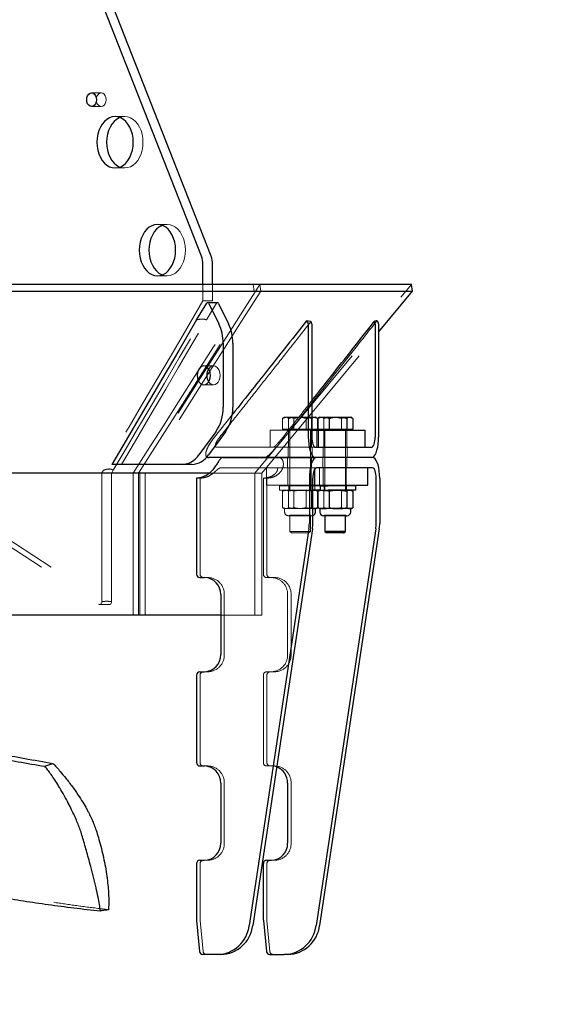
# Model space of a CAD drawing. Units: millimetres. Extents: x 350 to 41230, y 350 to 58459.
# Drawn here: x 12729 to 13037, y 32186 to 32760 of the extents above; entities that cross this region are included whole.
import ezdxf

# ---------------------------------------------------------------- set-up
doc = ezdxf.new("R2010")
doc.units = ezdxf.units.MM
doc.header["$LTSCALE"] = 70
doc.linetypes.add('HIDDEN', pattern=[1.905, 1.27, -0.635])
doc.linetypes.add('PHANTOM', pattern=[12.7, 6.35, -1.27, 1.27, -1.27, 1.27, -1.27])
doc.layers.add('ETC-COTATION', color=5, linetype='Continuous')
doc.layers.add('ETC-FANTOME', color=96, linetype='PHANTOM')
doc.dimstyles.new('SLDDIMSTYLE3', dxfattribs={"dimtxt": 0.18, "dimasz": 231.14, "dimexe": 0, "dimexo": 0.0625, "dimgap": 0, "dimtad": 0, "dimtih": 1, "dimtoh": 1, "dimdec": 0, "dimrnd": 1e-09, "dimzin": 0, "dimdsep": 46, "dimtxsty": 'Standard', "dimsah": 1, "dimcen": 0.09, "dimadec": 0, "dimazin": 0, "dimtfac": 231.14, "dimtdec": 0, "dimtofl": 0, "dimtmove": 0, "dimatfit": 3, "dimfxl": 1, "dimfrac": 2, "dimtolj": 1, "dimtzin": 0, "dimarcsym": 0})

msp = doc.modelspace()

# ---------------------------------------------------------------- linework, layer by layer
at = {"layer": 'ETC-FANTOME', "linetype": 'Continuous', "lineweight": 25}
for p, q in [((12834.55, 32622.235), (12728.971, 32891.329)), ((12840.207, 32622.235), (12734.627, 32891.329)), ((12835.438, 32605.736), (12835.438, 32617.383)), ((12841.095, 32605.736), (12841.095, 32617.383)), ((12957.027, 32605.736), (12276.813, 32605.736)), ((12957.768, 32601.805), (12957.027, 32605.736)), ((12276.246, 32601.805), (12957.768, 32601.805)), ((12937.919, 32577.867), (12957.768, 32601.805)), ((12831.773, 32585.087), (12837.74, 32594.715)), ((12843.929, 32595.056), (12838.272, 32595.056)), ((12838.851, 32594.629), (12844.689, 32582.839)), ((12844.508, 32594.629), (12850.346, 32582.839)), ((12898.465, 32584.1), (12895.891, 32584.545)), ((12896.877, 32582.785), (12896.877, 32516.673)), ((12898.929, 32582.785), (12898.929, 32516.673)), ((12935.867, 32582.785), (12935.867, 32516.673)), ((12937.919, 32582.785), (12937.919, 32516.673)), ((12847.247, 32571.367), (12847.247, 32534.161)), ((12852.903, 32571.367), (12852.903, 32534.161)), ((12898.929, 32528.353), (12900.56, 32528.353)), ((12900.56, 32528.353), (12901.102, 32528.353)), ((12901.688, 32528.015), (12901.102, 32528.353)), ((12902.337, 32527.55), (12902.337, 32521.273)), ((12903.046, 32528.001), (12902.389, 32527.55)), ((12902.389, 32527.55), (12902.389, 32521.273)), ((12903.624, 32528.353), (12903.038, 32528.015)), ((12903.624, 32528.353), (12905.729, 32528.353)), ((12905.729, 32528.353), (12914.187, 32528.353)), ((12909.069, 32527.55), (12909.069, 32521.273)), ((12914.187, 32528.353), (12921.081, 32528.353)), ((12919.304, 32527.55), (12919.304, 32521.273)), ((12921.081, 32528.353), (12921.624, 32528.353)), ((12922.209, 32528.015), (12921.624, 32528.353)), ((12922.858, 32527.55), (12922.858, 32521.273)), ((12842.93, 32519.776), (12833.058, 32506.289)), ((12848.587, 32519.776), (12838.715, 32506.289)), ((12898.929, 32521.273), (12902.337, 32521.273)), ((12898.929, 32520.673), (12902.778, 32520.673)), ((12900.417, 32520.673), (12900.417, 32521.273)), ((12902.389, 32521.273), (12909.069, 32521.273)), ((12902.778, 32510.673), (12902.778, 32520.673)), ((12902.778, 32520.673), (12930.139, 32520.673)), ((12904.309, 32521.273), (12904.309, 32520.673)), ((12909.069, 32521.273), (12919.304, 32521.273)), ((12919.304, 32521.273), (12922.858, 32521.273)), ((12920.939, 32520.673), (12920.939, 32521.273)), ((12930.139, 32510.673), (12930.139, 32520.673)), ((12900.981, 32510.673), (12933.815, 32510.673)), ((12847.112, 32504.673), (12838.777, 32504.673)), ((12901.614, 32504.673), (12847.112, 32504.673)), ((12847.112, 32504.673), (12900.981, 32504.673)), ((12934.448, 32504.673), (12901.614, 32504.673)), ((12823.232, 32500.673), (12782.277, 32500.673)), ((12828.889, 32500.673), (12823.232, 32500.673)), ((12839.33, 32495.673), (12693.653, 32495.673)), ((12900.761, 32488.673), (12900.761, 32498.13)), ((12934.448, 32498.673), (12901.614, 32498.673)), ((12931.543, 32488.673), (12931.543, 32498.673)), ((12831.732, 32492.673), (12831.732, 32436.673)), ((12897.51, 32492.673), (12897.51, 32466.263)), ((12899.562, 32466.263), (12899.562, 32492.673)), ((12899.562, 32488.673), (12900.761, 32488.673)), ((12904.102, 32488.173), (12899.562, 32488.173)), ((12900.761, 32488.673), (12931.543, 32488.673)), ((12904.102, 32485.673), (12904.102, 32488.173)), ((12904.102, 32488.173), (12908.519, 32488.173)), ((12906.624, 32488.673), (12906.624, 32488.173)), ((12924.624, 32488.173), (12908.519, 32488.173)), ((12918.624, 32488.173), (12918.624, 32488.673)), ((12924.624, 32485.673), (12924.624, 32488.173)), ((12936.5, 32466.263), (12936.5, 32492.673)), ((12938.553, 32492.673), (12938.553, 32466.263)), ((12904.102, 32485.673), (12899.562, 32485.673)), ((12901.684, 32485.462), (12901.102, 32485.673)), ((12901.68, 32485.452), (12902.337, 32485.167)), ((12902.337, 32485.167), (12902.337, 32475.38)), ((12903.046, 32485.452), (12902.389, 32485.167)), ((12902.389, 32485.167), (12902.389, 32475.38)), ((12903.624, 32485.673), (12903.042, 32485.462)), ((12904.102, 32485.673), (12908.519, 32485.673)), ((12924.624, 32485.673), (12908.519, 32485.673)), ((12909.069, 32485.167), (12909.069, 32475.38)), ((12919.304, 32485.167), (12919.304, 32475.38)), ((12922.205, 32485.462), (12921.624, 32485.673)), ((12922.201, 32485.452), (12922.858, 32485.167)), ((12922.858, 32485.167), (12922.858, 32475.38)), ((12900.56, 32474.873), (12899.562, 32474.873)), ((12901.102, 32474.873), (12900.56, 32474.873)), ((12901.102, 32474.873), (12901.684, 32475.085)), ((12901.102, 32472.859), (12901.102, 32474.873)), ((12903.046, 32475.095), (12902.389, 32475.38)), ((12903.042, 32475.085), (12903.624, 32474.873)), ((12903.624, 32474.873), (12903.624, 32472.859)), ((12905.729, 32474.873), (12903.624, 32474.873)), ((12919.121, 32470.773), (12905.71, 32470.773)), ((12914.187, 32474.873), (12905.729, 32474.873)), ((12906.624, 32470.773), (12906.624, 32461.621)), ((12921.081, 32474.873), (12914.187, 32474.873)), ((12918.624, 32461.621), (12918.624, 32470.773)), ((12919.121, 32470.773), (12919.538, 32470.773)), ((12921.624, 32474.873), (12921.081, 32474.873)), ((12921.624, 32474.873), (12922.205, 32475.085)), ((12921.624, 32472.859), (12921.624, 32474.873)), ((12897.274, 32463.103), (12862.454, 32231.514)), ((12899.326, 32463.103), (12864.506, 32231.514)), ((12936.264, 32463.103), (12901.445, 32231.514)), ((12938.316, 32463.103), (12903.497, 32231.514)), ((12906.624, 32461.621), (12907.571, 32460.673)), ((12918.262, 32461.621), (12906.624, 32461.621)), ((12917.372, 32460.673), (12907.571, 32460.673)), ((12917.372, 32460.673), (12917.676, 32460.673)), ((12917.676, 32460.673), (12918.624, 32461.621)), ((12918.262, 32461.621), (12918.624, 32461.621)), ((12833.611, 32434.673), (12836.43, 32434.673)), ((12845.827, 32424.673), (12845.827, 32389.673)), ((12845.827, 32412.673), (12692.583, 32412.673)), ((12833.611, 32379.673), (12836.43, 32379.673)), ((12831.732, 32377.673), (12831.732, 32326.673)), ((12833.611, 32324.673), (12836.43, 32324.673)), ((12845.827, 32314.673), (12845.827, 32279.673)), ((12884.817, 32314.673), (12884.817, 32279.673)), ((12833.611, 32269.673), (12836.43, 32269.673)), ((12872.601, 32269.673), (12875.42, 32269.673)), ((12831.732, 32267.673), (12831.732, 32234.773)), ((12870.722, 32234.773), (12870.722, 32267.673)), ((12831.741, 32234.574), (12833.442, 32216.474)), ((12870.731, 32234.574), (12872.432, 32216.474)), ((12843.896, 32214.673), (12835.312, 32214.673)), ((12845.949, 32214.673), (12843.896, 32214.673)), ((12874.302, 32214.673), (12882.887, 32214.673)), ((12884.939, 32214.673), (12882.887, 32214.673))]:
    msp.add_line(p, q, dxfattribs=at)
at = {"layer": 'ETC-FANTOME', "linetype": 'HIDDEN', "lineweight": 18}
for p, q in [((12776.088, 32717.519), (12770.431, 32717.519)), ((12770.431, 32709.519), (12776.088, 32709.519)), ((12784.2, 32703.731), (12789.857, 32703.731)), ((12784.2, 32673.731), (12789.857, 32673.731)), ((12808.902, 32640.773), (12814.558, 32640.773)), ((12808.902, 32610.773), (12814.558, 32610.773)), ((12835.438, 32596.162), (12835.438, 32605.736)), ((12841.095, 32596.162), (12841.095, 32605.736)), ((12864.722, 32605.736), (12865.29, 32601.805)), ((12865.768, 32495.673), (12957.027, 32605.736)), ((12869.146, 32601.805), (12868.579, 32605.736)), ((12837.429, 32585.087), (12843.397, 32594.715)), ((12869.768, 32495.673), (12937.919, 32577.867)), ((12841.59, 32558.173), (12835.933, 32558.173)), ((12835.933, 32547.173), (12841.59, 32547.173)), ((12852.479, 32529.658), (12842.182, 32516.673)), ((12881.868, 32527.55), (12881.868, 32521.273)), ((12883.102, 32528.353), (12882.517, 32528.015)), ((12883.102, 32528.353), (12885.208, 32528.353)), ((12885.208, 32528.353), (12893.665, 32528.353)), ((12885.422, 32527.55), (12885.422, 32521.273)), ((12888.548, 32527.55), (12888.548, 32521.273)), ((12893.665, 32528.353), (12898.929, 32528.353)), ((12895.657, 32527.55), (12895.657, 32521.273)), ((12898.782, 32527.55), (12898.782, 32521.273)), ((12905.944, 32527.55), (12905.944, 32521.273)), ((12916.178, 32527.55), (12916.178, 32521.273)), ((12874.587, 32510.673), (12874.587, 32520.673)), ((12874.587, 32520.673), (12898.929, 32520.673)), ((12881.868, 32521.273), (12888.548, 32521.273)), ((12883.787, 32521.273), (12883.787, 32520.673)), ((12885.352, 32520.673), (12885.352, 32510.673)), ((12886.102, 32520.673), (12886.102, 32485.385)), ((12888.548, 32521.273), (12898.782, 32521.273)), ((12898.102, 32485.385), (12898.102, 32520.673)), ((12898.782, 32521.273), (12898.929, 32521.273)), ((12898.852, 32510.673), (12898.852, 32520.673)), ((12901.948, 32510.673), (12901.948, 32520.673)), ((12905.874, 32520.673), (12905.874, 32510.673)), ((12906.624, 32520.673), (12906.624, 32488.673)), ((12918.624, 32488.673), (12918.624, 32520.673)), ((12919.374, 32510.673), (12919.374, 32520.673)), ((12900.981, 32510.673), (12843.509, 32510.673)), ((12885.102, 32510.673), (12885.102, 32504.673)), ((12899.102, 32504.673), (12899.102, 32510.673)), ((12905.624, 32510.673), (12905.624, 32504.673)), ((12919.624, 32504.673), (12919.624, 32510.673)), ((12884.796, 32504.673), (12884.796, 32498.673)), ((12898.796, 32498.673), (12898.796, 32504.673)), ((12900.981, 32504.673), (12901.614, 32504.673)), ((12905.317, 32504.673), (12905.317, 32498.673)), ((12919.317, 32498.673), (12919.317, 32504.673)), ((12776.517, 32495.673), (12776.517, 32420.567)), ((12776.536, 32495.773), (12777.467, 32497.294)), ((12776.536, 32495.706), (12776.536, 32495.773)), ((12782.193, 32495.773), (12776.536, 32495.773)), ((12782.174, 32495.673), (12782.174, 32420.567)), ((12782.193, 32495.773), (12783.124, 32497.294)), ((12782.193, 32495.706), (12782.193, 32495.773)), ((12794.811, 32495.673), (12794.811, 32412.673)), ((12797.875, 32495.673), (12797.875, 32412.673)), ((12798.668, 32495.673), (12798.668, 32412.673)), ((12801.732, 32495.673), (12801.732, 32412.673)), ((12869.768, 32495.673), (12839.33, 32495.673)), ((12901.614, 32498.673), (12845.601, 32498.673)), ((12865.768, 32412.673), (12865.768, 32495.673)), ((12869.768, 32412.673), (12869.768, 32495.673)), ((12872.57, 32488.673), (12872.57, 32498.673)), ((12885.046, 32498.673), (12885.046, 32488.673)), ((12898.546, 32488.673), (12898.546, 32498.673)), ((12900.761, 32498.13), (12900.761, 32498.673)), ((12903.352, 32488.673), (12903.352, 32498.673)), ((12905.567, 32498.673), (12905.567, 32488.673)), ((12919.067, 32488.673), (12919.067, 32498.673)), ((12666.697, 32489.238), (12774.531, 32419.078)), ((12672.354, 32489.238), (12780.187, 32419.078)), ((12831.732, 32492.673), (12833.784, 32492.673)), ((12833.784, 32436.673), (12833.784, 32492.673)), ((12870.722, 32492.673), (12872.774, 32492.673)), ((12870.722, 32436.673), (12870.722, 32492.673)), ((12872.57, 32488.673), (12899.562, 32488.673)), ((12872.774, 32492.673), (12872.774, 32436.673)), ((12880.102, 32488.173), (12887.998, 32488.173)), ((12880.102, 32488.173), (12880.102, 32485.673)), ((12885.602, 32488.173), (12885.602, 32485.673)), ((12899.562, 32488.173), (12887.998, 32488.173)), ((12898.602, 32485.673), (12898.602, 32488.173)), ((12900.624, 32488.173), (12900.624, 32485.673)), ((12906.124, 32488.173), (12906.124, 32485.673)), ((12906.624, 32488.173), (12906.624, 32485.385)), ((12918.624, 32485.385), (12918.624, 32488.173)), ((12919.124, 32485.673), (12919.124, 32488.173)), ((12880.102, 32485.673), (12887.998, 32485.673)), ((12882.525, 32485.452), (12881.868, 32485.167)), ((12881.868, 32485.167), (12881.868, 32475.38)), ((12883.102, 32485.673), (12882.521, 32485.462)), ((12885.422, 32485.167), (12885.422, 32475.38)), ((12885.602, 32485.673), (12886.102, 32485.385)), ((12897.741, 32485.385), (12886.102, 32485.385)), ((12899.562, 32485.673), (12887.998, 32485.673)), ((12888.548, 32485.167), (12888.548, 32475.38)), ((12895.657, 32485.167), (12895.657, 32475.38)), ((12898.102, 32485.385), (12897.741, 32485.385)), ((12898.102, 32485.385), (12898.602, 32485.673)), ((12898.782, 32485.167), (12899.562, 32485.482)), ((12898.782, 32485.167), (12898.782, 32475.38)), ((12905.944, 32485.167), (12905.944, 32475.38)), ((12906.124, 32485.673), (12906.624, 32485.385)), ((12918.262, 32485.385), (12906.624, 32485.385)), ((12916.178, 32485.167), (12916.178, 32475.38)), ((12918.624, 32485.385), (12918.262, 32485.385)), ((12918.624, 32485.385), (12919.124, 32485.673)), ((12882.521, 32475.085), (12883.102, 32474.873)), ((12885.208, 32474.873), (12883.102, 32474.873)), ((12883.102, 32474.873), (12883.102, 32472.859)), ((12898.599, 32470.773), (12885.188, 32470.773)), ((12893.665, 32474.873), (12885.208, 32474.873)), ((12886.102, 32471.062), (12885.602, 32470.773)), ((12897.741, 32471.062), (12886.102, 32471.062)), ((12886.102, 32471.062), (12886.102, 32461.621)), ((12899.562, 32474.873), (12893.665, 32474.873)), ((12898.102, 32471.062), (12897.741, 32471.062)), ((12898.602, 32470.773), (12898.102, 32471.062)), ((12898.102, 32461.621), (12898.102, 32471.062)), ((12898.599, 32470.773), (12899.016, 32470.773)), ((12898.782, 32475.38), (12899.562, 32475.065)), ((12906.624, 32471.062), (12906.124, 32470.773)), ((12918.262, 32471.062), (12906.624, 32471.062)), ((12906.624, 32471.062), (12906.624, 32470.773)), ((12918.624, 32471.062), (12918.262, 32471.062)), ((12919.124, 32470.773), (12918.624, 32471.062)), ((12918.624, 32470.773), (12918.624, 32471.062)), ((12897.741, 32461.621), (12886.102, 32461.621)), ((12886.102, 32461.621), (12887.05, 32460.673)), ((12896.851, 32460.673), (12887.05, 32460.673)), ((12896.851, 32460.673), (12897.155, 32460.673)), ((12897.155, 32460.673), (12898.102, 32461.621)), ((12897.741, 32461.621), (12898.102, 32461.621)), ((12838.482, 32434.673), (12836.43, 32434.673)), ((12872.601, 32434.673), (12875.42, 32434.673)), ((12877.472, 32434.673), (12875.42, 32434.673)), ((12847.879, 32424.673), (12847.879, 32389.673)), ((12884.817, 32424.673), (12884.817, 32389.673)), ((12886.869, 32424.673), (12886.869, 32389.673)), ((12775.122, 32418.895), (12780.779, 32418.895)), ((12869.768, 32412.673), (12845.827, 32412.673)), ((12838.482, 32379.673), (12836.43, 32379.673)), ((12872.601, 32379.673), (12875.42, 32379.673)), ((12877.472, 32379.673), (12875.42, 32379.673)), ((12833.784, 32326.673), (12833.784, 32377.673)), ((12870.722, 32326.673), (12870.722, 32377.673)), ((12872.774, 32377.673), (12872.774, 32326.673)), ((12838.482, 32324.673), (12836.43, 32324.673)), ((12872.601, 32324.673), (12875.42, 32324.673)), ((12877.472, 32324.673), (12875.42, 32324.673)), ((12847.879, 32314.673), (12847.879, 32279.673)), ((12886.869, 32314.673), (12886.869, 32279.673)), ((12838.482, 32269.673), (12836.43, 32269.673)), ((12877.472, 32269.673), (12875.42, 32269.673)), ((12833.784, 32234.773), (12833.784, 32267.673)), ((12872.774, 32267.673), (12872.774, 32234.773)), ((12833.793, 32234.574), (12835.494, 32216.474)), ((12872.783, 32234.574), (12874.484, 32216.474))]:
    msp.add_line(p, q, dxfattribs=at)
at = {"layer": 'ETC-FANTOME', "linetype": 'Continuous', "lineweight": 25, "flags": 128}
for points in [[(12767.603, 32713.519), (12767.741, 32714.755), (12768.143, 32715.87), (12768.769, 32716.755), (12769.557, 32717.323), (12770.431, 32717.519), (12771.305, 32717.323), (12772.094, 32716.755), (12772.719, 32715.87), (12773.121, 32714.755), (12773.259, 32713.519)], [(12773.259, 32713.519), (12773.121, 32712.283), (12772.719, 32711.168), (12772.094, 32710.283), (12771.305, 32709.715), (12770.431, 32709.519), (12769.557, 32709.715), (12768.769, 32710.283), (12768.143, 32711.168), (12767.741, 32712.283), (12767.603, 32713.519)], [(12784.2, 32703.731), (12782.541, 32703.546), (12780.922, 32702.997), (12779.385, 32702.096), (12777.966, 32700.866), (12776.7, 32699.338), (12775.619, 32697.548), (12774.749, 32695.541), (12774.113, 32693.366), (12773.724, 32691.078), (12773.593, 32688.731), (12773.724, 32686.385), (12774.113, 32684.096), (12774.749, 32681.921), (12775.619, 32679.914), (12776.7, 32678.124), (12777.966, 32676.596), (12779.385, 32675.366), (12780.922, 32674.465), (12782.541, 32673.916), (12784.2, 32673.731)], [(12787.028, 32703.188), (12786.579, 32702.997), (12785.042, 32702.096), (12783.622, 32700.866), (12782.357, 32699.338), (12781.276, 32697.548), (12780.406, 32695.541), (12779.769, 32693.366), (12779.381, 32691.078), (12779.25, 32688.731), (12779.381, 32686.385), (12779.769, 32684.096), (12780.406, 32681.921), (12781.276, 32679.914), (12782.357, 32678.124), (12783.622, 32676.596), (12785.042, 32675.366), (12786.579, 32674.465), (12787.028, 32674.274)], [(12784.2, 32673.731), (12785.859, 32673.916), (12787.478, 32674.465), (12789.015, 32675.366), (12790.434, 32676.596), (12791.7, 32678.124), (12792.781, 32679.914), (12793.651, 32681.921), (12794.288, 32684.096), (12794.676, 32686.385), (12794.807, 32688.731), (12794.676, 32691.078), (12794.288, 32693.366), (12793.651, 32695.541), (12792.781, 32697.548), (12791.7, 32699.338), (12790.434, 32700.866), (12789.015, 32702.096), (12787.478, 32702.997), (12785.859, 32703.546), (12784.2, 32703.731)], [(12808.902, 32640.773), (12807.242, 32640.589), (12805.624, 32640.039), (12804.086, 32639.138), (12802.667, 32637.909), (12801.402, 32636.38), (12800.321, 32634.59), (12799.451, 32632.583), (12798.814, 32630.409), (12798.426, 32628.12), (12798.295, 32625.773), (12798.426, 32623.427), (12798.814, 32621.138), (12799.451, 32618.963), (12800.321, 32616.957), (12801.402, 32615.167), (12802.667, 32613.638), (12804.086, 32612.408), (12805.624, 32611.508), (12807.242, 32610.958), (12808.902, 32610.773)], [(12811.73, 32640.23), (12811.281, 32640.039), (12809.743, 32639.138), (12808.324, 32637.909), (12807.058, 32636.38), (12805.977, 32634.59), (12805.108, 32632.583), (12804.471, 32630.409), (12804.082, 32628.12), (12803.952, 32625.773), (12804.082, 32623.427), (12804.471, 32621.138), (12805.108, 32618.963), (12805.977, 32616.957), (12807.058, 32615.167), (12808.324, 32613.638), (12809.743, 32612.408), (12811.281, 32611.508), (12811.73, 32611.317)], [(12808.902, 32610.773), (12810.561, 32610.958), (12812.179, 32611.508), (12813.717, 32612.408), (12815.136, 32613.638), (12816.402, 32615.167), (12817.482, 32616.957), (12818.352, 32618.963), (12818.989, 32621.138), (12819.378, 32623.427), (12819.508, 32625.773), (12819.378, 32628.12), (12818.989, 32630.409), (12818.352, 32632.583), (12817.482, 32634.59), (12816.402, 32636.38), (12815.136, 32637.909), (12813.717, 32639.138), (12812.179, 32640.039), (12810.561, 32640.589), (12808.902, 32640.773)], [(12831.773, 32585.087), (12821.316, 32567.253), (12811.449, 32550.424), (12802.166, 32534.592), (12795.237, 32522.775), (12788.604, 32511.463), (12782.277, 32500.673)], [(12839.822, 32552.673), (12839.689, 32554.097), (12839.301, 32555.423), (12838.683, 32556.562), (12837.877, 32557.436), (12836.939, 32557.986), (12835.933, 32558.173), (12834.926, 32557.986), (12833.988, 32557.436), (12833.183, 32556.562), (12832.565, 32555.423), (12832.176, 32554.097), (12832.044, 32552.673)], [(12832.044, 32552.673), (12832.176, 32551.25), (12832.565, 32549.923), (12833.183, 32548.784), (12833.988, 32547.91), (12834.926, 32547.361), (12835.933, 32547.173), (12836.939, 32547.361), (12837.877, 32547.91), (12838.683, 32548.784), (12839.301, 32549.923), (12839.689, 32551.25), (12839.822, 32552.673)], [(12896.877, 32516.673), (12896.939, 32514.59), (12897.124, 32512.569), (12897.427, 32510.673), (12897.837, 32508.96), (12898.343, 32507.481), (12898.929, 32506.281), (12899.577, 32505.397), (12900.268, 32504.856), (12900.981, 32504.673)], [(12898.929, 32516.673), (12898.968, 32515.503), (12899.085, 32514.377), (12899.275, 32513.34), (12899.53, 32512.431), (12899.841, 32511.685), (12900.196, 32511.13), (12900.581, 32510.789), (12900.981, 32510.673)], [(12933.815, 32510.673), (12934.215, 32510.789), (12934.6, 32511.13), (12934.955, 32511.685), (12935.266, 32512.431), (12935.521, 32513.34), (12935.711, 32514.377), (12935.828, 32515.503), (12935.867, 32516.673)], [(12933.815, 32504.673), (12934.528, 32504.856), (12935.219, 32505.397), (12935.867, 32506.281), (12936.453, 32507.481), (12936.959, 32508.96), (12937.369, 32510.673), (12937.672, 32512.569), (12937.857, 32514.59), (12937.919, 32516.673)], [(12901.614, 32504.673), (12900.902, 32504.491), (12900.211, 32503.95), (12899.562, 32503.066), (12898.976, 32501.866), (12898.47, 32500.387), (12898.06, 32498.673), (12897.758, 32496.778), (12897.572, 32494.757), (12897.51, 32492.673)], [(12938.553, 32492.673), (12938.49, 32494.757), (12938.305, 32496.778), (12938.003, 32498.673), (12937.592, 32500.387), (12937.086, 32501.866), (12936.5, 32503.066), (12935.852, 32503.95), (12935.161, 32504.491), (12934.448, 32504.673)], [(12901.614, 32498.673), (12901.214, 32498.558), (12900.829, 32498.217), (12900.474, 32497.662), (12900.163, 32496.916), (12899.908, 32496.007), (12899.718, 32494.969), (12899.602, 32493.844), (12899.562, 32492.673)], [(12936.5, 32492.673), (12936.461, 32493.844), (12936.344, 32494.969), (12936.155, 32496.007), (12935.899, 32496.916), (12935.588, 32497.662), (12935.234, 32498.217), (12934.849, 32498.558), (12934.448, 32498.673)]]:
    msp.add_lwpolyline(points, dxfattribs=at)
at = {"layer": 'ETC-FANTOME', "linetype": 'HIDDEN', "lineweight": 18, "flags": 128}
for points in [[(12773.259, 32713.519), (12773.398, 32714.755), (12773.8, 32715.87), (12774.425, 32716.755), (12775.214, 32717.323), (12776.088, 32717.519), (12776.962, 32717.323), (12777.75, 32716.755), (12778.376, 32715.87), (12778.778, 32714.755), (12778.916, 32713.519)], [(12778.916, 32713.519), (12778.778, 32712.283), (12778.376, 32711.168), (12777.75, 32710.283), (12776.962, 32709.715), (12776.088, 32709.519), (12775.214, 32709.715), (12774.425, 32710.283), (12773.8, 32711.168), (12773.398, 32712.283), (12773.259, 32713.519)], [(12789.857, 32703.731), (12788.198, 32703.546), (12787.028, 32703.188)], [(12789.857, 32673.731), (12791.516, 32673.916), (12793.135, 32674.465), (12794.672, 32675.366), (12796.091, 32676.596), (12797.357, 32678.124), (12798.438, 32679.914), (12799.307, 32681.921), (12799.944, 32684.096), (12800.333, 32686.385), (12800.463, 32688.731), (12800.333, 32691.078), (12799.944, 32693.366), (12799.307, 32695.541), (12798.438, 32697.548), (12797.357, 32699.338), (12796.091, 32700.866), (12794.672, 32702.096), (12793.135, 32702.997), (12791.516, 32703.546), (12789.857, 32703.731)], [(12787.028, 32674.274), (12788.198, 32673.916), (12789.857, 32673.731)], [(12814.558, 32640.773), (12812.899, 32640.589), (12811.73, 32640.23)], [(12814.558, 32610.773), (12816.218, 32610.958), (12817.836, 32611.508), (12819.374, 32612.408), (12820.793, 32613.638), (12822.058, 32615.167), (12823.139, 32616.957), (12824.009, 32618.963), (12824.646, 32621.138), (12825.034, 32623.427), (12825.165, 32625.773), (12825.034, 32628.12), (12824.646, 32630.409), (12824.009, 32632.583), (12823.139, 32634.59), (12822.058, 32636.38), (12820.793, 32637.909), (12819.374, 32639.138), (12817.836, 32640.039), (12816.218, 32640.589), (12814.558, 32640.773)], [(12811.73, 32611.317), (12812.899, 32610.958), (12814.558, 32610.773)], [(12794.811, 32495.673), (12803.168, 32508.83), (12811.975, 32522.695), (12821.22, 32537.25), (12830.922, 32552.523), (12841.62, 32569.366), (12852.891, 32587.11), (12864.722, 32605.736)], [(12868.579, 32605.736), (12857.335, 32588.035), (12846.58, 32571.103), (12836.324, 32554.956), (12826.55, 32539.569), (12816.787, 32524.199), (12807.49, 32509.562), (12798.668, 32495.673)], [(12797.875, 32495.673), (12805.991, 32508.449), (12814.523, 32521.881), (12823.461, 32535.953), (12832.822, 32550.69), (12843.121, 32566.905), (12853.947, 32583.949), (12865.29, 32601.805)], [(12869.146, 32601.805), (12858.363, 32584.829), (12848.031, 32568.563), (12838.159, 32553.02), (12828.731, 32538.179), (12819.297, 32523.326), (12810.294, 32509.152), (12801.732, 32495.673)], [(12835.438, 32596.162), (12826.003, 32580.071), (12817.016, 32564.743), (12808.491, 32550.205), (12800.407, 32536.417), (12792.357, 32522.688), (12784.705, 32509.639), (12777.467, 32497.294)], [(12783.124, 32497.294), (12790.024, 32509.062), (12797.301, 32521.472), (12804.941, 32534.502), (12812.966, 32548.188), (12821.839, 32563.322), (12831.22, 32579.321), (12841.095, 32596.162)], [(12787.934, 32500.673), (12796.04, 32514.497), (12804.635, 32529.157), (12813.725, 32544.66), (12821.26, 32557.509), (12829.164, 32570.991), (12837.429, 32585.087)], [(12845.479, 32552.673), (12845.346, 32554.097), (12844.958, 32555.423), (12844.34, 32556.562), (12843.534, 32557.436), (12842.596, 32557.986), (12841.59, 32558.173), (12840.583, 32557.986), (12839.645, 32557.436), (12838.84, 32556.562), (12838.761, 32556.448)], [(12838.761, 32548.898), (12838.84, 32548.784), (12839.645, 32547.91), (12840.583, 32547.361), (12841.59, 32547.173), (12842.596, 32547.361), (12843.534, 32547.91), (12844.34, 32548.784), (12844.958, 32549.923), (12845.346, 32551.25), (12845.479, 32552.673)], [(12899.016, 32470.773), (12899.423, 32470.813), (12899.562, 32470.846)], [(12774.531, 32419.078), (12774.839, 32418.935), (12775.161, 32418.896), (12775.482, 32418.961), (12775.784, 32419.128), (12776.051, 32419.387), (12776.269, 32419.726), (12776.427, 32420.126), (12776.517, 32420.567)], [(12782.174, 32420.567), (12782.084, 32420.126), (12781.926, 32419.726), (12781.708, 32419.387), (12781.441, 32419.128), (12781.139, 32418.961), (12780.818, 32418.896), (12780.495, 32418.935), (12780.187, 32419.078)], [(12875.42, 32324.673), (12877.254, 32324.481), (12878.434, 32324.145)]]:
    msp.add_lwpolyline(points, dxfattribs=at)
at = {"layer": 'ETC-FANTOME', "linetype": 'Continuous', "lineweight": 25}
for centre, radius, start, end in [((19220.973, 36255.039), 8715.125, 172.5390425, 263.8920049), ((19220.973, 36255.039), 8589.689, 200.8757063, 263.8030549), ((19220.973, 36255.039), 8339.689, 201.5321944, 263.6159166), ((12822.076, 32617.445), 13.362, 359.735796, 21.008463), ((12827.733, 32617.445), 13.362, 359.735796, 21.008463), ((12838.278, 32594.441), 0.603, 18.156515, 153.031319), ((12843.88, 32594.383), 0.675, 21.439514, 85.840006), ((12821.191, 32571.579), 26.056, 359.534086, 25.602981), ((12826.848, 32571.579), 26.056, 359.534086, 25.602981), ((12894.856, 32582.808), 2.021, 359.328866, 59.211483), ((12896.854, 32582.793), 2.075, 359.78328, 39.051525), ((12933.792, 32582.793), 2.075, 359.78328, 39.051525), ((12935.899, 32582.808), 2.021, 359.328866, 59.211483), ((12844.554, 32552.784), 6.854, 147.685746, 180.926104), ((12844.554, 32552.563), 6.854, 179.073896, 212.314254), ((12822.651, 32533.702), 24.6, 325.524139, 1.069362), ((12828.307, 32533.702), 24.6, 325.524139, 1.069362), ((12822.658, 32513.082), 12.422, 272.649673, 326.848241), ((12828.315, 32513.082), 12.422, 272.649673, 326.848241), ((12899.016, 32472.859), 2.086, 285.16645, 0), ((12905.71, 32472.859), 2.086, 180, 270), ((12919.538, 32472.859), 2.086, 270, 0), ((12876.28, 32466.259), 21.23, 351.45083, 355.729011), ((12876.234, 32466.263), 21.277, 355.728394, 0.000311), ((12878.332, 32466.259), 21.23, 351.45083, 355.729011), ((12878.286, 32466.263), 21.277, 355.728394, 0.000311), ((12915.27, 32466.259), 21.23, 351.45083, 355.729011), ((12915.224, 32466.263), 21.277, 355.728394, 0.000311), ((12917.323, 32466.259), 21.23, 351.45083, 355.729011), ((12917.276, 32466.263), 21.277, 355.728394, 0.000311), ((12833.673, 32436.615), 1.943, 178.274562, 268.163791), ((12836.119, 32424.966), 9.713, 358.274562, 88.163791), ((12836.119, 32389.381), 9.713, 271.836209, 1.725438), ((12833.673, 32377.732), 1.943, 91.836209, 181.725438), ((12833.673, 32326.615), 1.943, 178.274562, 268.163791), ((12836.119, 32314.966), 9.713, 358.274562, 88.163791), ((12874.84, 32314.836), 9.978, 359.063175, 68.893034), ((12836.119, 32279.381), 9.713, 271.836209, 1.725438), ((12875.109, 32279.381), 9.713, 271.836209, 1.725438), ((12833.673, 32267.732), 1.943, 91.836209, 181.725438), ((12872.664, 32267.732), 1.943, 91.836209, 181.725438), ((12833.859, 32234.773), 2.127, 179.999384, 185.367338), ((12872.849, 32234.773), 2.127, 179.999384, 185.367338), ((12843.402, 32233.864), 19.197, 271.476132, 352.967884), ((12845.454, 32233.864), 19.197, 271.476132, 352.967884), ((12882.392, 32233.864), 19.197, 271.476132, 352.967884), ((12884.444, 32233.864), 19.197, 271.476132, 352.967884), ((12835.366, 32216.601), 1.928, 183.760203, 268.395417), ((12874.356, 32216.601), 1.928, 183.760203, 268.395417)]:
    msp.add_arc(centre, radius, start, end, dxfattribs=at)
at = {"layer": 'ETC-FANTOME', "linetype": 'HIDDEN', "lineweight": 18}
for centre, radius, start, end in [((12843.964, 32594.415), 0.642, 93.168877, 152.147693), ((12885.188, 32472.859), 2.086, 180, 270), ((12835.725, 32436.615), 1.943, 178.274562, 268.163791), ((12872.664, 32436.615), 1.943, 178.274562, 268.163791), ((12874.716, 32436.615), 1.943, 178.274562, 268.163791), ((12838.171, 32424.966), 9.713, 358.274562, 88.163791), ((12875.109, 32424.966), 9.713, 358.274562, 88.163791), ((12877.161, 32424.966), 9.713, 358.274562, 88.163791), ((12838.171, 32389.381), 9.713, 271.836209, 1.725438), ((12875.109, 32389.381), 9.713, 271.836209, 1.725438), ((12877.161, 32389.381), 9.713, 271.836209, 1.725438), ((12835.725, 32377.732), 1.943, 91.836209, 181.725438), ((12872.664, 32377.732), 1.943, 91.836209, 181.725438), ((12874.716, 32377.732), 1.943, 91.836209, 181.725438), ((12835.725, 32326.615), 1.943, 178.274562, 268.163791), ((12872.664, 32326.615), 1.943, 178.274562, 268.163791), ((12874.716, 32326.615), 1.943, 178.274562, 268.163791), ((12838.171, 32314.966), 9.713, 358.274562, 88.163791), ((12877.161, 32314.966), 9.713, 358.274562, 88.163791), ((12838.171, 32279.381), 9.713, 271.836209, 1.725438), ((12877.161, 32279.381), 9.713, 271.836209, 1.725438), ((12835.725, 32267.732), 1.943, 91.836209, 181.725438), ((12874.716, 32267.732), 1.943, 91.836209, 181.725438), ((12835.911, 32234.773), 2.127, 179.999384, 185.367338), ((12874.901, 32234.773), 2.127, 179.999384, 185.367338), ((12837.418, 32216.601), 1.928, 183.760203, 268.395417), ((12876.408, 32216.601), 1.928, 183.760203, 268.395417)]:
    msp.add_arc(centre, radius, start, end, dxfattribs=at)
for points, knots in [([(12841.095, 32596.162), (12840.039, 32596.149), (12838.153, 32596.124), (12836.268, 32596.151), (12835.438, 32596.162)], [0, 0, 0, 0, 0.559996, 1, 1, 1, 1]), ([(12837.429, 32585.087), (12836.992, 32585.227), (12836.126, 32585.505), (12834.264, 32585.609), (12832.72, 32585.286), (12831.773, 32585.087)], [0, 0, 0, 0, 0.2828095, 0.5595354, 1, 1, 1, 1]), ([(12898.465, 32584.1), (12894.818, 32579.469), (12887.69, 32570.42), (12877.234, 32557.156), (12866.694, 32543.795), (12856.091, 32530.366), (12848.811, 32521.157), (12845.267, 32516.673)], [0, 0, 0, 0, 0.2059005, 0.40234512, 0.58993173, 0.80035138, 1, 1, 1, 1]), ([(12883.225, 32516.673), (12886.248, 32520.484), (12892.432, 32528.28), (12901.917, 32540.252), (12912.474, 32553.59), (12924.196, 32568.415), (12932.609, 32579.069), (12936.933, 32584.545)], [0, 0, 0, 0, 0.16861, 0.3449318, 0.5294637, 0.758194, 1, 1, 1, 1]), ([(12882.205, 32516.673), (12885.201, 32520.462), (12890.777, 32527.516), (12896.35, 32534.574), (12898.929, 32537.84)], [0, 0, 0, 0, 0.5371629, 1, 1, 1, 1]), ([(12881.868, 32527.55), (12882.494, 32527.805), (12883.591, 32528.252), (12884.722, 32528.323), (12885.208, 32528.353)], [0, 0, 0, 0, 0.5709164, 1, 1, 1, 1]), ([(12883.645, 32528.353), (12883.316, 32528.304), (12882.713, 32528.213), (12882.132, 32527.756), (12881.868, 32527.55)], [0, 0, 0, 0, 0.54719809, 1, 1, 1, 1]), ([(12885.422, 32527.55), (12885.089, 32527.805), (12884.506, 32528.252), (12883.904, 32528.323), (12883.645, 32528.353)], [0, 0, 0, 0, 0.5708676, 1, 1, 1, 1]), ([(12885.208, 32528.353), (12885.827, 32528.304), (12886.959, 32528.213), (12888.053, 32527.756), (12888.548, 32527.55)], [0, 0, 0, 0, 0.5471712, 1, 1, 1, 1]), ([(12890.54, 32528.353), (12889.591, 32528.304), (12887.857, 32528.213), (12886.181, 32527.756), (12885.422, 32527.55)], [0, 0, 0, 0, 0.5471712, 1, 1, 1, 1]), ([(12888.548, 32527.55), (12889.507, 32527.805), (12891.188, 32528.252), (12892.921, 32528.323), (12893.665, 32528.353)], [0, 0, 0, 0, 0.5709164, 1, 1, 1, 1]), ([(12895.657, 32527.55), (12894.698, 32527.805), (12893.017, 32528.252), (12891.284, 32528.323), (12890.54, 32528.353)], [0, 0, 0, 0, 0.5709164, 1, 1, 1, 1]), ([(12893.665, 32528.353), (12894.614, 32528.304), (12896.348, 32528.213), (12898.024, 32527.756), (12898.782, 32527.55)], [0, 0, 0, 0, 0.54717123, 1, 1, 1, 1]), ([(12898.997, 32528.353), (12898.378, 32528.304), (12897.246, 32528.213), (12896.152, 32527.756), (12895.657, 32527.55)], [0, 0, 0, 0, 0.5471712, 1, 1, 1, 1]), ([(12902.337, 32527.55), (12901.711, 32527.805), (12900.614, 32528.252), (12899.482, 32528.323), (12898.997, 32528.353)], [0, 0, 0, 0, 0.5709164, 1, 1, 1, 1]), ([(12904.166, 32528.353), (12903.836, 32528.326), (12903.458, 32528.294), (12903.092, 32528.033), (12903.046, 32528.001)], [0, 0, 0, 0, 0.8746357, 1, 1, 1, 1]), ([(12905.944, 32527.55), (12905.61, 32527.805), (12905.027, 32528.252), (12904.425, 32528.323), (12904.166, 32528.353)], [0, 0, 0, 0, 0.57086763, 1, 1, 1, 1]), ([(12911.061, 32528.353), (12910.112, 32528.304), (12908.378, 32528.213), (12906.702, 32527.756), (12905.944, 32527.55)], [0, 0, 0, 0, 0.5471712, 1, 1, 1, 1]), ([(12916.178, 32527.55), (12915.219, 32527.805), (12913.538, 32528.252), (12911.805, 32528.323), (12911.061, 32528.353)], [0, 0, 0, 0, 0.57091638, 1, 1, 1, 1]), ([(12919.518, 32528.353), (12918.899, 32528.304), (12917.767, 32528.213), (12916.673, 32527.756), (12916.178, 32527.55)], [0, 0, 0, 0, 0.5471712, 1, 1, 1, 1]), ([(12922.858, 32527.55), (12922.232, 32527.805), (12921.135, 32528.252), (12920.004, 32528.323), (12919.518, 32528.353)], [0, 0, 0, 0, 0.5709164, 1, 1, 1, 1]), ([(12842.182, 32516.673), (12841.392, 32515.626), (12839.895, 32513.644), (12838.303, 32510.883), (12837.34, 32508.617), (12836.975, 32506.878), (12837.048, 32505.68), (12837.443, 32505.289), (12837.604, 32505.13)], [0, 0, 0, 0, 0.2265481, 0.4290102, 0.6041036, 0.7570414, 0.901411, 1, 1, 1, 1]), ([(12843.509, 32510.673), (12843.286, 32510.712), (12842.835, 32510.791), (12842.597, 32511.448), (12842.777, 32512.598), (12843.606, 32514.415), (12844.679, 32515.873), (12845.267, 32516.673)], [0, 0, 0, 0, 0.1468235, 0.2972252, 0.4660816, 0.7070053, 1, 1, 1, 1]), ([(12871.611, 32504.673), (12871.871, 32504.752), (12872.396, 32504.911), (12873.981, 32506.231), (12875.943, 32508.178), (12878.209, 32510.653), (12880.679, 32513.514), (12882.343, 32515.579), (12883.225, 32516.673)], [0, 0, 0, 0, 0.1479432, 0.2984295, 0.4659724, 0.6194941, 0.7982847, 1, 1, 1, 1]), ([(12882.205, 32516.673), (12881.651, 32515.987), (12880.623, 32514.715), (12879.108, 32513.013), (12877.845, 32511.722), (12876.835, 32510.84), (12876.505, 32510.728), (12876.343, 32510.673)], [0, 0, 0, 0, 0.2519611, 0.4671512, 0.6461268, 0.8274082, 1, 1, 1, 1]), ([(12872.774, 32492.673), (12873.855, 32492.769), (12875.989, 32492.958), (12878.815, 32494.396), (12880.911, 32496.387), (12882.129, 32498.673), (12882.488, 32500.959), (12882.08, 32502.95), (12881.121, 32504.388), (12880.341, 32504.578), (12879.946, 32504.673)], [0, 0, 0, 0, 0.1348555, 0.2663445, 0.3877151, 0.5000002, 0.6122856, 0.7336563, 0.8651455, 1, 1, 1, 1]), ([(12776.536, 32495.706), (12777.592, 32495.688), (12779.477, 32495.657), (12781.363, 32495.691), (12782.193, 32495.706)], [0, 0, 0, 0, 0.5599935, 1, 1, 1, 1]), ([(12783.124, 32497.294), (12782.745, 32497.524), (12782.007, 32497.972), (12780.543, 32498.081), (12779.012, 32497.847), (12777.991, 32497.482), (12777.467, 32497.294)], [0, 0, 0, 0, 0.2864089, 0.5575599, 0.7728359, 1, 1, 1, 1]), ([(12833.784, 32492.673), (12834.93, 32492.781), (12837.107, 32492.985), (12839.904, 32494.42), (12841.926, 32495.971), (12843.293, 32497.189), (12844.251, 32498.013), (12845.039, 32498.567), (12845.414, 32498.638), (12845.601, 32498.673)], [0, 0, 0, 0, 0.2336957, 0.4440776, 0.6095351, 0.7141353, 0.8111935, 0.9058058, 1, 1, 1, 1]), ([(12878.435, 32498.673), (12878.585, 32498.638), (12878.885, 32498.567), (12879.036, 32498.013), (12878.888, 32497.189), (12878.252, 32495.971), (12876.724, 32494.42), (12874.055, 32492.985), (12871.871, 32492.781), (12870.722, 32492.673)], [0, 0, 0, 0, 0.09419363, 0.18880899, 0.28587009, 0.39046598, 0.55591956, 0.76630468, 1, 1, 1, 1]), ([(12881.868, 32485.167), (12882.492, 32485.326), (12883.598, 32485.61), (12884.719, 32485.654), (12885.208, 32485.673)], [0, 0, 0, 0, 0.5636714, 1, 1, 1, 1]), ([(12885.422, 32485.167), (12885.091, 32485.326), (12884.502, 32485.61), (12883.905, 32485.654), (12883.645, 32485.673)], [0, 0, 0, 0, 0.5636667, 1, 1, 1, 1]), ([(12885.208, 32485.673), (12885.83, 32485.642), (12886.951, 32485.586), (12888.056, 32485.296), (12888.548, 32485.167)], [0, 0, 0, 0, 0.5550579, 1, 1, 1, 1]), ([(12890.54, 32485.673), (12889.586, 32485.642), (12887.869, 32485.586), (12886.176, 32485.296), (12885.422, 32485.167)], [0, 0, 0, 0, 0.5550579, 1, 1, 1, 1]), ([(12888.548, 32485.167), (12889.504, 32485.326), (12891.199, 32485.61), (12892.916, 32485.654), (12893.665, 32485.673)], [0, 0, 0, 0, 0.5636714, 1, 1, 1, 1]), ([(12893.665, 32485.673), (12894.618, 32485.642), (12896.336, 32485.586), (12898.029, 32485.296), (12898.782, 32485.167)], [0, 0, 0, 0, 0.5550579, 1, 1, 1, 1]), ([(12898.997, 32485.673), (12898.375, 32485.642), (12897.254, 32485.586), (12896.149, 32485.296), (12895.657, 32485.167)], [0, 0, 0, 0, 0.5550579, 1, 1, 1, 1]), ([(12902.337, 32485.167), (12901.713, 32485.326), (12900.607, 32485.61), (12899.486, 32485.654), (12898.997, 32485.673)], [0, 0, 0, 0, 0.5636714, 1, 1, 1, 1]), ([(12905.944, 32485.167), (12905.612, 32485.326), (12905.023, 32485.61), (12904.427, 32485.654), (12904.166, 32485.673)], [0, 0, 0, 0, 0.5636667, 1, 1, 1, 1]), ([(12911.061, 32485.673), (12910.108, 32485.642), (12908.391, 32485.586), (12906.697, 32485.296), (12905.944, 32485.167)], [0, 0, 0, 0, 0.55505793, 1, 1, 1, 1]), ([(12919.518, 32485.673), (12918.896, 32485.642), (12917.775, 32485.586), (12916.67, 32485.296), (12916.178, 32485.167)], [0, 0, 0, 0, 0.5550579, 1, 1, 1, 1]), ([(12922.858, 32485.167), (12922.234, 32485.326), (12921.128, 32485.61), (12920.007, 32485.654), (12919.518, 32485.673)], [0, 0, 0, 0, 0.5636714, 1, 1, 1, 1]), ([(12881.868, 32475.38), (12882.492, 32475.22), (12883.598, 32474.937), (12884.719, 32474.893), (12885.208, 32474.873)], [0, 0, 0, 0, 0.5636714, 1, 1, 1, 1]), ([(12883.645, 32474.873), (12883.314, 32474.904), (12882.718, 32474.96), (12882.13, 32475.251), (12881.868, 32475.38)], [0, 0, 0, 0, 0.55507578, 1, 1, 1, 1]), ([(12885.422, 32475.38), (12885.091, 32475.22), (12884.502, 32474.937), (12883.905, 32474.893), (12883.645, 32474.873)], [0, 0, 0, 0, 0.5636667, 1, 1, 1, 1]), ([(12885.208, 32474.873), (12885.83, 32474.904), (12886.951, 32474.96), (12888.056, 32475.251), (12888.548, 32475.38)], [0, 0, 0, 0, 0.5550579, 1, 1, 1, 1]), ([(12890.54, 32474.873), (12889.586, 32474.904), (12887.869, 32474.96), (12886.176, 32475.251), (12885.422, 32475.38)], [0, 0, 0, 0, 0.5550579, 1, 1, 1, 1]), ([(12888.548, 32475.38), (12889.504, 32475.22), (12891.199, 32474.937), (12892.916, 32474.893), (12893.665, 32474.873)], [0, 0, 0, 0, 0.5636713, 1, 1, 1, 1]), ([(12895.657, 32475.38), (12894.701, 32475.22), (12893.006, 32474.937), (12891.289, 32474.893), (12890.54, 32474.873)], [0, 0, 0, 0, 0.5636714, 1, 1, 1, 1]), ([(12893.665, 32474.873), (12894.618, 32474.904), (12896.336, 32474.96), (12898.029, 32475.251), (12898.782, 32475.38)], [0, 0, 0, 0, 0.5550579, 1, 1, 1, 1]), ([(12898.997, 32474.873), (12898.375, 32474.904), (12897.254, 32474.96), (12896.149, 32475.251), (12895.657, 32475.38)], [0, 0, 0, 0, 0.5550579, 1, 1, 1, 1]), ([(12902.337, 32475.38), (12901.713, 32475.22), (12900.607, 32474.937), (12899.486, 32474.893), (12898.997, 32474.873)], [0, 0, 0, 0, 0.5636714, 1, 1, 1, 1]), ([(12904.166, 32474.873), (12903.835, 32474.89), (12903.46, 32474.909), (12903.089, 32475.076), (12903.046, 32475.095)], [0, 0, 0, 0, 0.88324152, 1, 1, 1, 1]), ([(12905.944, 32475.38), (12905.612, 32475.22), (12905.023, 32474.937), (12904.427, 32474.893), (12904.166, 32474.873)], [0, 0, 0, 0, 0.5636667, 1, 1, 1, 1]), ([(12911.061, 32474.873), (12910.108, 32474.904), (12908.391, 32474.96), (12906.697, 32475.251), (12905.944, 32475.38)], [0, 0, 0, 0, 0.5550579, 1, 1, 1, 1]), ([(12916.178, 32475.38), (12915.222, 32475.22), (12913.527, 32474.937), (12911.81, 32474.893), (12911.061, 32474.873)], [0, 0, 0, 0, 0.5636714, 1, 1, 1, 1]), ([(12919.518, 32474.873), (12918.896, 32474.904), (12917.775, 32474.96), (12916.67, 32475.251), (12916.178, 32475.38)], [0, 0, 0, 0, 0.5550579, 1, 1, 1, 1]), ([(12922.858, 32475.38), (12922.234, 32475.22), (12921.128, 32474.937), (12920.007, 32474.893), (12919.518, 32474.873)], [0, 0, 0, 0, 0.5636714, 1, 1, 1, 1]), ([(12779.364, 32420.895), (12778.835, 32420.833), (12777.89, 32420.724), (12776.936, 32420.615), (12776.517, 32420.567)], [0, 0, 0, 0, 0.5605462, 1, 1, 1, 1]), ([(12782.174, 32420.567), (12781.652, 32420.628), (12780.72, 32420.737), (12779.779, 32420.847), (12779.364, 32420.895)], [0, 0, 0, 0, 0.5594519, 1, 1, 1, 1]), ([(12620.768, 32281.157), (12623.029, 32279.953), (12627.523, 32277.56), (12635.143, 32274.045), (12643.336, 32270.639), (12652.111, 32267.369), (12661.33, 32264.273), (12670.902, 32261.364), (12680.72, 32258.654), (12690.746, 32256.132), (12701.563, 32253.643), (12713.261, 32251.194), (12725.952, 32248.794), (12738.973, 32246.564), (12752.359, 32244.493), (12766.129, 32242.553), (12775.571, 32241.383), (12780.32, 32240.795)], [0, 0, 0, 0, 0.0733109, 0.1457381, 0.2169363, 0.2866249, 0.3545727, 0.4194195, 0.482217, 0.5427817, 0.6011249, 0.6689082, 0.7354985, 0.8014147, 0.867151, 0.9331879, 1, 1, 1, 1])]:
    msp.add_open_spline(points, degree=3, knots=knots, dxfattribs=at)
at = {"layer": 'ETC-FANTOME', "linetype": 'Continuous', "lineweight": 25}
for points, knots in [([(12895.891, 32584.545), (12892.207, 32579.879), (12885.009, 32570.764), (12874.45, 32557.407), (12863.808, 32543.958), (12856.538, 32534.776), (12852.623, 32529.839), (12852.479, 32529.658)], [0, 0, 0, 0, 0.25482926, 0.49787823, 0.72989247, 0.99006122, 1, 1, 1, 1]), ([(12898.929, 32537.84), (12899.479, 32538.537), (12903.304, 32543.38), (12911.182, 32553.364), (12922.791, 32568.087), (12931.123, 32578.665), (12935.404, 32584.1)], [0, 0, 0, 0, 0.0452159, 0.3142821, 0.6476784, 1, 1, 1, 1]), ([(12936.933, 32584.545), (12936.676, 32584.476), (12936.192, 32584.346), (12935.655, 32584.179), (12935.404, 32584.1)], [0, 0, 0, 0, 0.53108469, 1, 1, 1, 1]), ([(12898.782, 32527.55), (12899.116, 32527.805), (12899.699, 32528.252), (12900.301, 32528.323), (12900.56, 32528.353)], [0, 0, 0, 0, 0.5708676, 1, 1, 1, 1]), ([(12900.56, 32528.353), (12900.889, 32528.304), (12901.491, 32528.213), (12902.073, 32527.756), (12902.337, 32527.55)], [0, 0, 0, 0, 0.5471981, 1, 1, 1, 1]), ([(12902.389, 32527.55), (12903.015, 32527.805), (12904.112, 32528.252), (12905.244, 32528.323), (12905.729, 32528.353)], [0, 0, 0, 0, 0.5709164, 1, 1, 1, 1]), ([(12905.729, 32528.353), (12906.349, 32528.304), (12907.48, 32528.213), (12908.574, 32527.756), (12909.069, 32527.55)], [0, 0, 0, 0, 0.5471712, 1, 1, 1, 1]), ([(12909.069, 32527.55), (12910.029, 32527.805), (12911.709, 32528.252), (12913.443, 32528.323), (12914.187, 32528.353)], [0, 0, 0, 0, 0.5709164, 1, 1, 1, 1]), ([(12914.187, 32528.353), (12915.135, 32528.304), (12916.869, 32528.213), (12918.545, 32527.756), (12919.304, 32527.55)], [0, 0, 0, 0, 0.5471712, 1, 1, 1, 1]), ([(12919.304, 32527.55), (12919.637, 32527.805), (12920.22, 32528.252), (12920.823, 32528.323), (12921.081, 32528.353)], [0, 0, 0, 0, 0.5708676, 1, 1, 1, 1]), ([(12921.081, 32528.353), (12921.41, 32528.304), (12922.013, 32528.213), (12922.595, 32527.756), (12922.858, 32527.55)], [0, 0, 0, 0, 0.5471981, 1, 1, 1, 1]), ([(12847.112, 32504.673), (12846.721, 32504.578), (12845.948, 32504.388), (12844.829, 32502.95), (12843.603, 32500.959), (12842.112, 32498.673), (12840.221, 32496.387), (12837.827, 32494.396), (12834.943, 32492.958), (12832.811, 32492.769), (12831.732, 32492.673)], [0, 0, 0, 0, 0.1348563, 0.2663452, 0.3877157, 0.5000008, 0.6122857, 0.7336561, 0.8651448, 1, 1, 1, 1]), ([(12837.604, 32505.13), (12837.654, 32505.056), (12837.885, 32504.718), (12838.385, 32504.693), (12838.777, 32504.673)], [0, 0, 0, 0, 0.2172376, 1, 1, 1, 1]), ([(12899.562, 32485.482), (12899.635, 32485.513), (12899.965, 32485.657), (12900.299, 32485.666), (12900.56, 32485.673)], [0, 0, 0, 0, 0.2203433, 1, 1, 1, 1]), ([(12902.389, 32485.167), (12903.013, 32485.326), (12904.12, 32485.61), (12905.24, 32485.654), (12905.729, 32485.673)], [0, 0, 0, 0, 0.56367136, 1, 1, 1, 1]), ([(12905.729, 32485.673), (12906.351, 32485.642), (12907.472, 32485.586), (12908.577, 32485.296), (12909.069, 32485.167)], [0, 0, 0, 0, 0.5550579, 1, 1, 1, 1]), ([(12909.069, 32485.167), (12910.025, 32485.326), (12911.72, 32485.61), (12913.437, 32485.654), (12914.187, 32485.673)], [0, 0, 0, 0, 0.5636714, 1, 1, 1, 1]), ([(12914.187, 32485.673), (12915.14, 32485.642), (12916.857, 32485.586), (12918.55, 32485.296), (12919.304, 32485.167)], [0, 0, 0, 0, 0.55505793, 1, 1, 1, 1]), ([(12919.304, 32485.167), (12919.636, 32485.326), (12920.224, 32485.61), (12920.821, 32485.654), (12921.081, 32485.673)], [0, 0, 0, 0, 0.5636667, 1, 1, 1, 1]), ([(12899.562, 32475.065), (12899.635, 32475.033), (12899.965, 32474.89), (12900.299, 32474.881), (12900.56, 32474.873)], [0, 0, 0, 0, 0.2203433, 1, 1, 1, 1]), ([(12900.56, 32474.873), (12900.891, 32474.904), (12901.487, 32474.96), (12902.075, 32475.251), (12902.337, 32475.38)], [0, 0, 0, 0, 0.55507578, 1, 1, 1, 1]), ([(12902.389, 32475.38), (12903.013, 32475.22), (12904.12, 32474.937), (12905.24, 32474.893), (12905.729, 32474.873)], [0, 0, 0, 0, 0.5636714, 1, 1, 1, 1]), ([(12905.729, 32474.873), (12906.351, 32474.904), (12907.472, 32474.96), (12908.577, 32475.251), (12909.069, 32475.38)], [0, 0, 0, 0, 0.5550579, 1, 1, 1, 1]), ([(12909.069, 32475.38), (12910.025, 32475.22), (12911.72, 32474.937), (12913.437, 32474.893), (12914.187, 32474.873)], [0, 0, 0, 0, 0.5636713, 1, 1, 1, 1]), ([(12914.187, 32474.873), (12915.14, 32474.904), (12916.857, 32474.96), (12918.55, 32475.251), (12919.304, 32475.38)], [0, 0, 0, 0, 0.5550579, 1, 1, 1, 1]), ([(12919.304, 32475.38), (12919.636, 32475.22), (12920.224, 32474.937), (12920.821, 32474.893), (12921.081, 32474.873)], [0, 0, 0, 0, 0.5636667, 1, 1, 1, 1]), ([(12921.081, 32474.873), (12921.412, 32474.904), (12922.008, 32474.96), (12922.596, 32475.251), (12922.858, 32475.38)], [0, 0, 0, 0, 0.5550758, 1, 1, 1, 1]), ([(12690.406, 32334.298), (12693.082, 32333.749), (12700.468, 32332.234), (12712.925, 32329.855), (12727.855, 32327.114), (12738.019, 32325.367), (12743.188, 32324.479)], [0, 0, 0, 0, 0.1546812, 0.4268861, 0.7085632, 1, 1, 1, 1]), ([(12690.482, 32337.054), (12693.888, 32336.335), (12702.212, 32334.578), (12715.932, 32331.913), (12731.675, 32329), (12742.432, 32327.158), (12747.9, 32326.222)], [0, 0, 0, 0, 0.1825313, 0.4460888, 0.7184661, 1, 1, 1, 1]), ([(12743.188, 32324.479), (12743.958, 32324.764), (12745.537, 32325.349), (12747.1, 32325.926), (12747.9, 32326.222)], [0, 0, 0, 0, 0.4875963, 1, 1, 1, 1]), ([(12760.019, 32296.632), (12759.483, 32297.761), (12758.307, 32300.239), (12756.25, 32304.246), (12753.883, 32308.585), (12751.426, 32312.771), (12749.089, 32316.478), (12746.994, 32319.551), (12745.05, 32322.199), (12743.798, 32323.732), (12743.188, 32324.479)], [0, 0, 0, 0, 0.1131623, 0.2485001, 0.4100867, 0.5647763, 0.6940034, 0.8141274, 0.9094828, 1, 1, 1, 1]), ([(12747.9, 32326.222), (12749.324, 32324.678), (12751.901, 32321.885), (12754.313, 32318.927), (12755.392, 32317.605)], [0, 0, 0, 0, 0.5527879, 1, 1, 1, 1]), ([(12755.392, 32317.605), (12756.668, 32315.973), (12759.132, 32312.821), (12762.425, 32308.094), (12765.236, 32303.735), (12766.851, 32300.892), (12767.595, 32299.581)], [0, 0, 0, 0, 0.2879393, 0.5560495, 0.7953993, 1, 1, 1, 1]), ([(12767.595, 32299.581), (12767.944, 32298.939), (12768.541, 32297.838), (12769.107, 32296.71), (12769.342, 32296.241)], [0, 0, 0, 0, 0.5840426, 1, 1, 1, 1]), ([(12775.689, 32240.086), (12775.483, 32241.347), (12775.046, 32244.033), (12774.173, 32248.523), (12773.028, 32253.822), (12771.609, 32259.787), (12770.122, 32265.572), (12768.725, 32270.772), (12767.502, 32275.222), (12766.327, 32279.384), (12765.2, 32283.239), (12764.069, 32286.777), (12762.888, 32290.015), (12761.558, 32293.263), (12760.552, 32295.466), (12760.019, 32296.632)], [0, 0, 0, 0, 0.06400342, 0.13632933, 0.23024533, 0.33782609, 0.44714803, 0.53392192, 0.61201096, 0.68222788, 0.75442762, 0.8170363, 0.87269502, 0.93261267, 1, 1, 1, 1]), ([(12769.342, 32296.241), (12769.817, 32295.249), (12770.742, 32293.321), (12771.989, 32290.273), (12773.219, 32286.842), (12774.512, 32282.687), (12775.867, 32277.801), (12777.151, 32272.529), (12778.284, 32267.1), (12779.197, 32261.773), (12779.865, 32256.675), (12780.277, 32252.11), (12780.472, 32248.035), (12780.5, 32244.335), (12780.379, 32241.961), (12780.32, 32240.795)], [0, 0, 0, 0, 0.0609857, 0.1184815, 0.1797251, 0.2577612, 0.3510631, 0.4489461, 0.5440408, 0.6417399, 0.7304264, 0.8102359, 0.8778757, 0.9399991, 1, 1, 1, 1]), ([(12688.173, 32253.944), (12689.007, 32253.751), (12693.919, 32252.612), (12703.475, 32250.68), (12716.861, 32248.192), (12730.793, 32245.9), (12745.235, 32243.784), (12760.208, 32241.823), (12770.497, 32240.669), (12775.689, 32240.086)], [0, 0, 0, 0, 0.032861, 0.1935042, 0.3529025, 0.5121882, 0.6724418, 0.8347064, 1, 1, 1, 1]), ([(12780.32, 32240.795), (12779.573, 32240.673), (12778.044, 32240.423), (12776.486, 32240.2), (12775.689, 32240.086)], [0, 0, 0, 0, 0.4883522, 1, 1, 1, 1])]:
    msp.add_open_spline(points, degree=3, knots=knots, dxfattribs=at)

# ---------------------------------------------------------------- leaders
at = {"layer": 'ETC-COTATION'}
for points in [[(15211.611, 33194.173), (11612.461, 31076.662)], [(15300.362, 32357.381), (12623.976, 29940.248)]]:
    msp.add_leader(points, dimstyle='SLDDIMSTYLE3', dxfattribs=at)

doc.saveas('drawing.dxf')
